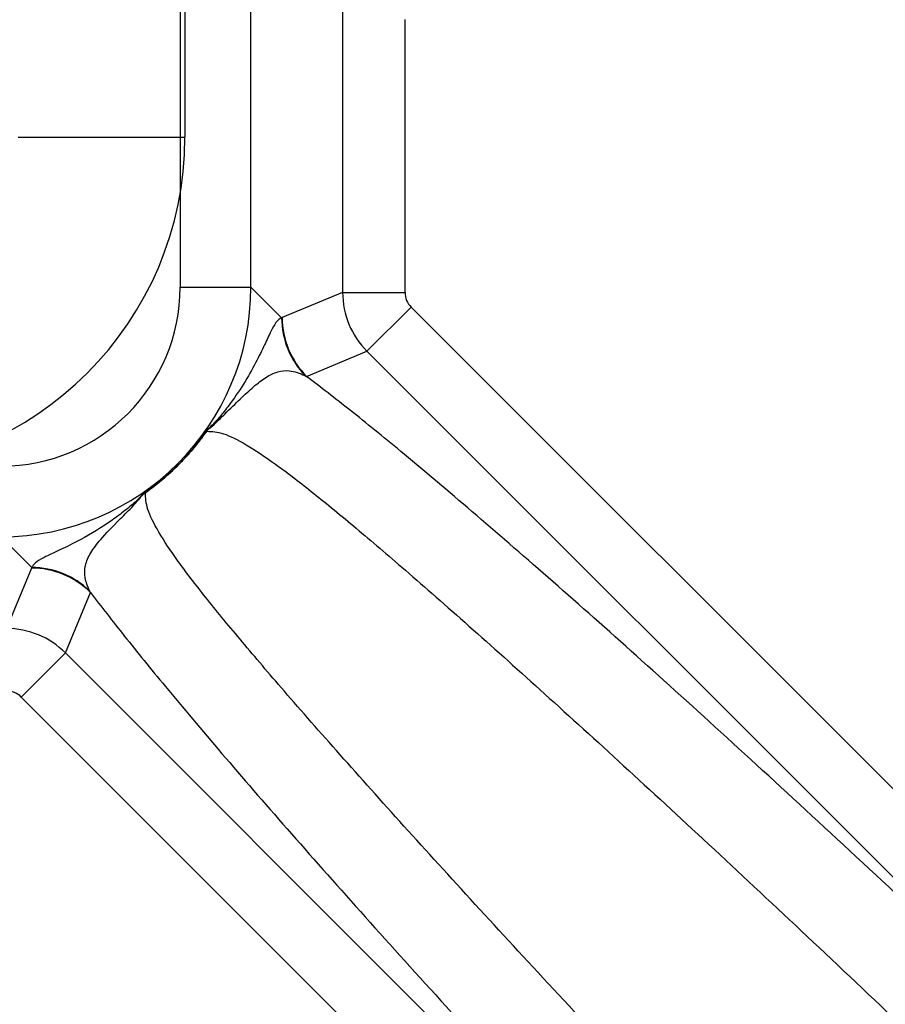
# Model space of a CAD drawing. Units: millimetres. Extents: x 17594 to 26529, y 39026 to 48475.
# Drawn here: x 19667 to 19688, y 41540 to 41563 of the extents above; entities that cross this region are included whole.
import ezdxf

# ---------------------------------------------------------------- set-up
doc = ezdxf.new("R2010")
doc.units = ezdxf.units.MM
doc.header["$LTSCALE"] = 200
doc.layers.add('OTWORY_MONTAŻOWE', color=1, linetype='Continuous')

msp = doc.modelspace()

# ---------------------------------------------------------------- linework, layer by layer
at = {"color": 7, "linetype": 'Continuous', "lineweight": 25}
for p, q in [((19670.89, 41624.842), (19670.89, 41560.342)), ((19670.776, 41595.862), (19670.776, 41556.749)), ((19672.474, 41556.749), (19672.474, 41595.862)), ((19670.89, 41589.842), (19670.89, 41560.342)), ((19674.674, 41563.408), (19674.674, 41556.62)), ((19676.171, 41556.62), (19676.171, 41563.171)), ((19666.89, 41560.342), (19670.89, 41560.342)), ((19670.776, 41556.749), (19672.474, 41556.749)), ((19673.21, 41556.013), (19672.474, 41556.749)), ((19674.674, 41556.62), (19673.224, 41556.02)), ((19674.674, 41556.62), (19676.171, 41556.62)), ((19675.258, 41555.208), (19676.318, 41556.267)), ((19695.077, 41537.508), (19676.318, 41556.267)), ((19673.224, 41556.02), (19673.21, 41556.013)), ((19673.809, 41554.607), (19675.258, 41555.208)), ((19675.258, 41555.208), (19694.017, 41536.449)), ((19673.769, 41554.628), (19673.809, 41554.607)), ((19671.415, 41553.293), (19671.416, 41553.29)), ((19669.942, 41551.815), (19669.938, 41551.817)), ((19666.482, 41550.757), (19667.219, 41550.021)), ((19667.212, 41550.008), (19666.611, 41548.558)), ((19667.219, 41550.021), (19667.212, 41550.008)), ((19668.024, 41547.973), (19668.624, 41549.423)), ((19668.624, 41549.423), (19668.603, 41549.462)), ((19668.024, 41547.973), (19666.964, 41546.914)), ((19686.782, 41529.214), (19668.024, 41547.973)), ((19666.964, 41546.914), (19685.723, 41528.155))]:
    msp.add_line(p, q, dxfattribs=at)
for centre, radius, start, end in [((19662.89, 41560.342), 8, 270, 0), ((19662.89, 41560.342), 8, 270, 0), ((19675.214, 41556.016), 2.003, 180.1006, 223.8737), ((19675.227, 41556.022), 2.003, 180.0672, 224.9328), ((19669.526, 41554.606), 2.303, 325.1451, 326.6087), ((19672.998, 41552.363), 1.83, 147.1029, 147.796), ((19671.362, 41553.198), 0.109, 61.3031, 62.6121), ((19670.868, 41550.234), 1.83, 122.204, 122.8971), ((19668.625, 41553.705), 2.303, 303.3913, 304.8549), ((19670.034, 41551.869), 0.109, 207.3879, 208.6969), ((19667.209, 41548.005), 2.003, 45.0672, 89.9328), ((19667.215, 41548.018), 2.003, 46.1263, 89.8994)]:
    msp.add_arc(centre, radius, start, end, dxfattribs=at)
for centre, major_axis, ratio, start_param, end_param in [((19666.471, 41556.761), (4.248, -4.248), 0.998811, 5.499157, 7.067214), ((19666.471, 41556.761), (-3.049, 3.049), 0.997265, 2.357564, 3.925621), ((19676.672, 41556.621), (-0.765, 1.848), 0.999198, 1.178665, 1.962928), ((19676.672, 41556.621), (-0.463, -0.192), 0.998395, 5.891054, 6.675317), ((19666.611, 41546.559), (1.848, -0.765), 0.999198, 1.178665, 1.962928), ((19666.611, 41546.559), (-0.192, -0.463), 0.998395, 2.749461, 3.533724)]:
    msp.add_ellipse(centre, major_axis=major_axis, ratio=ratio, start_param=start_param, end_param=end_param, dxfattribs=at)
for points, knots in [([(19673.21, 41556.013), (19673.166, 41555.988), (19673.088, 41555.943), (19672.957, 41555.699), (19672.806, 41555.377), (19672.601, 41554.948), (19672.31, 41554.428), (19672.011, 41553.992), (19671.675, 41553.566), (19671.532, 41553.427), (19671.461, 41553.357)], [0, 0, 0, 0, 0.1795767, 0.3164474, 0.4533126, 0.5921114, 0.7309141, 0.8652664, 0.9328117, 1, 1, 1, 1]), ([(19671.449, 41553.339), (19671.51, 41553.388), (19671.632, 41553.487), (19671.926, 41553.782), (19672.217, 41554.063), (19672.545, 41554.374), (19672.837, 41554.599), (19673.116, 41554.729), (19673.419, 41554.767), (19673.644, 41554.678), (19673.769, 41554.628)], [0, 0, 0, 0, 0.068866, 0.137907, 0.275624, 0.412376, 0.549115, 0.68708, 0.82504, 1, 1, 1, 1]), ([(19694.017, 41536.449), (19693.903, 41536.559), (19692.878, 41537.541), (19690.973, 41539.354), (19688.383, 41541.792), (19685.911, 41544.09), (19683.59, 41546.219), (19681.436, 41548.163), (19679.454, 41549.919), (19677.646, 41551.485), (19676.117, 41552.772), (19674.83, 41553.82), (19674.149, 41554.345), (19673.809, 41554.607)], [0, 0, 0, 0, 0.01287, 0.115497, 0.218488, 0.321478, 0.424104, 0.525159, 0.626563, 0.727964, 0.829015, 0.914508, 1, 1, 1, 1]), ([(19671.461, 41553.357), (19671.459, 41553.355), (19671.455, 41553.351), (19671.443, 41553.337), (19671.429, 41553.318), (19671.418, 41553.302), (19671.413, 41553.295)], [0, 0, 0, 0, 0.239953, 0.472673, 0.742908, 1, 1, 1, 1]), ([(19671.415, 41553.293), (19671.419, 41553.299), (19671.426, 41553.309), (19671.436, 41553.323), (19671.445, 41553.334), (19671.448, 41553.337), (19671.449, 41553.339)], [0, 0, 0, 0, 0.271112, 0.542641, 0.780822, 1, 1, 1, 1]), ([(19671.413, 41553.295), (19671.354, 41553.213), (19671.214, 41553.019), (19671.044, 41552.816), (19670.929, 41552.688), (19670.9, 41552.657), (19670.885, 41552.641), (19670.833, 41552.585), (19670.785, 41552.537), (19670.741, 41552.491)], [0, 0, 0, 0, 0.288286, 0.682917, 0.755471, 0.781517, 0.806166, 0.816698, 1, 1, 1, 1]), ([(19670.741, 41552.491), (19670.747, 41552.498), (19670.814, 41552.565), (19670.938, 41552.696), (19671.163, 41552.952), (19671.314, 41553.157), (19671.415, 41553.293)], [0, 0, 0, 0, 0.027345, 0.271639, 0.515487, 1, 1, 1, 1]), ([(19670.741, 41552.491), (19670.79, 41552.541), (19671.035, 41552.789), (19671.247, 41553.067), (19671.416, 41553.29)], [0, 0, 0, 0, 0.200515, 1, 1, 1, 1]), ([(19671.416, 41553.29), (19671.54, 41553.284), (19671.788, 41553.272), (19672.34, 41552.995), (19673.039, 41552.531), (19673.897, 41551.875), (19674.906, 41551.047), (19676.122, 41550.008), (19677.574, 41548.738), (19679.274, 41547.217), (19681.142, 41545.518), (19683.177, 41543.642), (19685.372, 41541.594), (19687.713, 41539.386), (19690.167, 41537.048), (19692.72, 41534.593), (19695.358, 41532.032), (19698.064, 41529.383), (19700.81, 41526.671), (19703.313, 41524.181), (19704.891, 41522.596), (19705.549, 41521.936)], [0, 0, 0, 0, 0.047687, 0.095373, 0.143502, 0.191765, 0.240034, 0.288172, 0.343405, 0.398828, 0.454253, 0.509487, 0.565573, 0.621857, 0.678141, 0.734227, 0.790525, 0.847024, 0.903522, 0.95982, 1, 1, 1, 1]), ([(19670.741, 41552.491), (19670.695, 41552.446), (19670.646, 41552.398), (19670.583, 41552.34), (19670.536, 41552.296), (19670.36, 41552.138), (19670.154, 41551.972), (19669.973, 41551.845), (19669.937, 41551.819)], [0, 0, 0, 0, 0.183327, 0.196131, 0.244682, 0.366493, 0.873387, 1, 1, 1, 1]), ([(19669.938, 41551.817), (19669.967, 41551.837), (19670.111, 41551.94), (19670.315, 41552.1), (19670.544, 41552.301), (19670.669, 41552.42), (19670.734, 41552.484), (19670.741, 41552.491)], [0, 0, 0, 0, 0.1012195, 0.5063355, 0.7392993, 0.9726507, 1, 1, 1, 1]), ([(19669.942, 41551.815), (19670.164, 41551.984), (19670.443, 41552.196), (19670.691, 41552.442), (19670.741, 41552.491)], [0, 0, 0, 0, 0.799485, 1, 1, 1, 1]), ([(19669.874, 41551.77), (19669.812, 41551.704), (19669.687, 41551.571), (19669.37, 41551.32), (19668.874, 41550.961), (19668.354, 41550.665), (19667.835, 41550.415), (19667.495, 41550.258), (19667.277, 41550.132), (19667.238, 41550.058), (19667.219, 41550.021)], [0, 0, 0, 0, 0.067339, 0.13507, 0.202772, 0.404744, 0.552364, 0.699986, 0.849988, 1, 1, 1, 1]), ([(19668.603, 41549.462), (19668.56, 41549.567), (19668.473, 41549.778), (19668.489, 41550.075), (19668.615, 41550.371), (19668.893, 41550.731), (19669.223, 41551.079), (19669.667, 41551.508), (19669.818, 41551.691), (19669.893, 41551.782)], [0, 0, 0, 0, 0.145881, 0.291761, 0.439492, 0.587236, 0.793395, 0.896824, 1, 1, 1, 1]), ([(19669.937, 41551.819), (19669.929, 41551.813), (19669.913, 41551.802), (19669.893, 41551.787), (19669.88, 41551.776), (19669.876, 41551.772), (19669.874, 41551.77)], [0, 0, 0, 0, 0.269991, 0.557947, 0.768512, 1, 1, 1, 1]), ([(19669.893, 41551.782), (19669.894, 41551.784), (19669.897, 41551.786), (19669.906, 41551.793), (19669.918, 41551.802), (19669.93, 41551.811), (19669.937, 41551.816), (19669.938, 41551.817)], [0, 0, 0, 0, 0.204581, 0.408249, 0.644695, 0.922235, 1, 1, 1, 1]), ([(19701.295, 41517.683), (19700.635, 41518.34), (19699.051, 41519.918), (19696.56, 41522.421), (19693.848, 41525.168), (19691.2, 41527.873), (19688.639, 41530.511), (19686.184, 41533.064), (19683.845, 41535.519), (19681.637, 41537.859), (19679.589, 41540.055), (19677.714, 41542.089), (19676.014, 41543.958), (19674.494, 41545.658), (19673.223, 41547.109), (19672.185, 41548.326), (19671.356, 41549.335), (19670.701, 41550.193), (19670.236, 41550.891), (19669.96, 41551.444), (19669.948, 41551.691), (19669.942, 41551.815)], [0, 0, 0, 0, 0.04018, 0.096478, 0.152976, 0.209475, 0.265773, 0.321859, 0.378143, 0.434427, 0.490513, 0.545747, 0.601172, 0.656595, 0.711828, 0.759966, 0.808235, 0.856498, 0.904627, 0.952313, 1, 1, 1, 1]), ([(19668.624, 41549.423), (19668.886, 41549.082), (19669.411, 41548.402), (19670.46, 41547.115), (19671.747, 41545.585), (19673.313, 41543.778), (19675.069, 41541.796), (19677.013, 41539.641), (19679.141, 41537.321), (19681.44, 41534.849), (19683.878, 41532.259), (19685.691, 41530.354), (19686.673, 41529.328), (19686.782, 41529.214)], [0, 0, 0, 0, 0.085492, 0.170985, 0.272036, 0.373437, 0.474841, 0.575896, 0.678522, 0.781512, 0.884503, 0.98713, 1, 1, 1, 1])]:
    msp.add_open_spline(points, degree=3, knots=knots, dxfattribs=at)
at = {"layer": 'OTWORY_MONTAŻOWE'}
msp.add_circle((19620.89, 41602.342), 200, dxfattribs=at)

doc.saveas('drawing.dxf')
